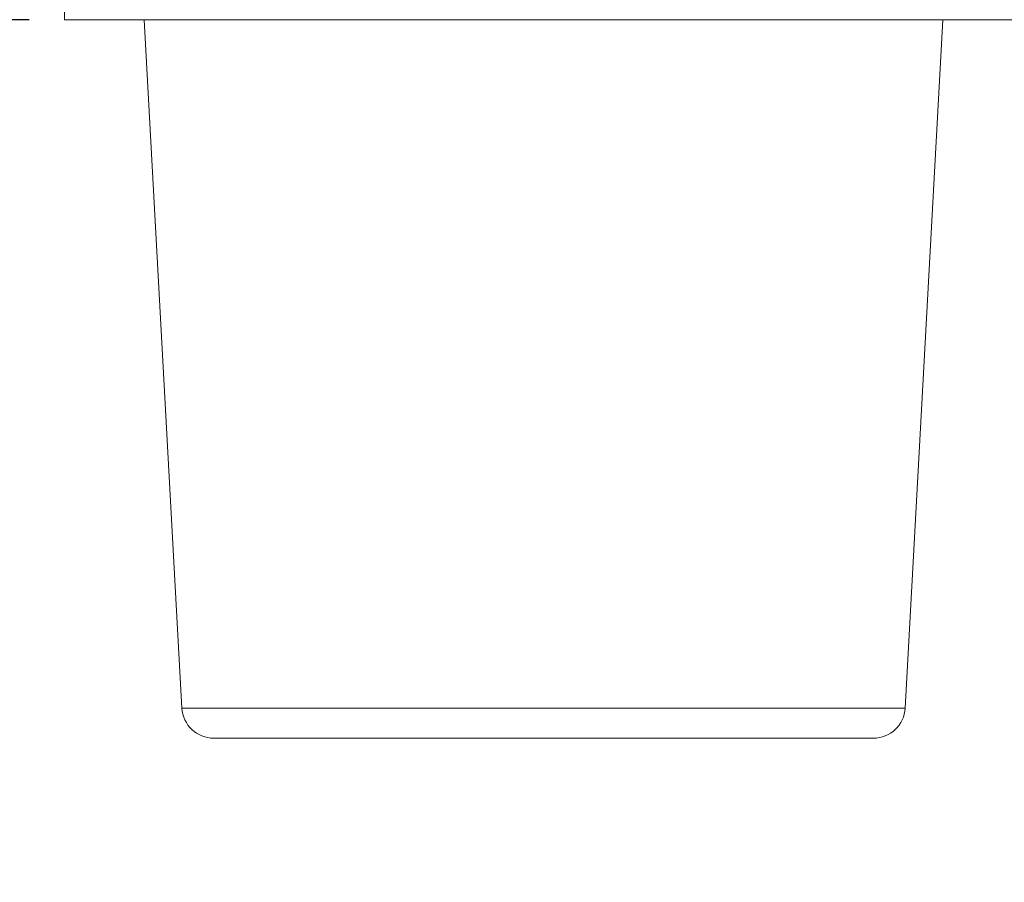
# Model space of a CAD drawing. Units: millimetres. Extents: x 63 to 5895, y 29 to 1926.
# Drawn here: x 2319 to 2358, y 471 to 505 of the extents above; entities that cross this region are included whole.
import ezdxf

# ---------------------------------------------------------------- set-up
doc = ezdxf.new("R2010")
doc.units = ezdxf.units.MM
doc.layers.add('TEXT', color=7, linetype='Continuous')
doc.styles.add('SLDTEXTSTYLE0', font='TXT', dxfattribs={"width": 0.75})
doc.dimstyles.new('SLDDIMSTYLE1', dxfattribs={"dimtxt": 17.78, "dimasz": 11.557, "dimexe": 0, "dimexo": 0.0625, "dimgap": 4.445, "dimtad": 0, "dimrnd": 1e-09, "dimzin": 12, "dimdsep": 46, "dimtxsty": 'SLDTEXTSTYLE0', "dimsah": 1, "dimcen": 0.09, "dimadec": 0, "dimazin": 3, "dimtfac": 1, "dimtofl": 0, "dimtmove": 0, "dimatfit": 3, "dimfxl": 0, "dimfrac": 2, "dimtolj": 1, "dimtzin": 12, "dimarcsym": 0})
doc.dimstyles.new('SLDDIMSTYLE3', dxfattribs={"dimtxt": 17.78, "dimasz": 11.557, "dimexe": 0, "dimexo": 0.0625, "dimgap": 4.445, "dimtad": 0, "dimtih": 1, "dimtoh": 1, "dimrnd": 1e-09, "dimzin": 12, "dimdsep": 46, "dimtxsty": 'SLDTEXTSTYLE0', "dimsah": 1, "dimcen": 0.09, "dimadec": 0, "dimazin": 3, "dimtfac": 1, "dimtofl": 0, "dimtmove": 0, "dimatfit": 3, "dimfxl": 0, "dimfrac": 2, "dimtolj": 1, "dimtzin": 12, "dimarcsym": 0})

# ---------------------------------------------------------------- blocks, each defined once
blk = doc.blocks.new('_D_22')
at = {"layer": 'TEXT', "ltscale": 3.5}
for p, q in [((2398.5, 1094.614), (2203.418, 1094.614)), ((2214.53, 1094.614), (2214.53, 904.357)), ((2188.422, 887.977), (2212.413, 887.977)), ((2188.422, 887.977), (2188.422, 884.369)), ((2212.413, 887.977), (2212.413, 884.369)), ((2188.422, 814.438), (2188.422, 818.046)), ((2212.413, 814.438), (2212.413, 818.046)), ((2188.422, 814.438), (2212.413, 814.438)), ((2214.53, 505.461), (2214.53, 798.058)), ((2318.998, 505.461), (2203.418, 505.461))]:
    blk.add_line(p, q, dxfattribs=at)
for points in [[(2214.53, 1094.614), (2212.752, 1083.057), (2216.308, 1083.057)], [(2214.53, 505.461), (2216.308, 517.018), (2212.752, 517.018)]]:
    blk.add_solid(points, dxfattribs=at)
at = {"layer": 'TEXT', "ltscale": 3.5, "char_height": 17.78, "attachment_point": 1, "rotation": 90, "style": 'SLDTEXTSTYLE0'}
for s, insert in [('589.15', (2219.835, 815.084)), ('23.20', (2191.61, 821.654))]:
    blk.add_mtext(s, dxfattribs=dict(at, insert=insert))
blk = doc.blocks.new('_D_25')
at = {"layer": 'TEXT', "ltscale": 3.5}
for p, q in [((2261.131, 797.093), (2261.131, 385.955)), ((2655.37, 481.966), (2655.37, 385.955)), ((2428.691, 422.675), (2423.274, 422.675)), ((2423.274, 422.675), (2423.274, 394.449)), ((2487.81, 422.675), (2493.227, 422.675)), ((2493.227, 422.675), (2493.227, 394.449)), ((2261.131, 397.067), (2414.249, 397.067)), ((2655.37, 397.067), (2502.252, 397.067)), ((2423.274, 394.449), (2428.691, 394.449)), ((2493.227, 394.449), (2487.81, 394.449))]:
    blk.add_line(p, q, dxfattribs=at)
for points in [[(2261.131, 397.067), (2272.688, 395.289), (2272.688, 398.845)], [(2655.37, 397.067), (2643.813, 398.845), (2643.813, 395.289)]]:
    blk.add_solid(points, dxfattribs=at)
at = {"layer": 'TEXT', "ltscale": 3.5, "char_height": 17.78, "attachment_point": 1, "style": 'SLDTEXTSTYLE0'}
for s, insert in [('15.52', (2428.691, 417.369)), ('394.24', (2422.123, 390.767))]:
    blk.add_mtext(s, dxfattribs=dict(at, insert=insert))
blk = doc.blocks.new('_D_28')
at = {"layer": 'TEXT', "ltscale": 3.5}
for p, q in [((2462, 1325.246), (2153.715, 1325.246)), ((2164.828, 1325.246), (2164.828, 1236.979)), ((2139.22, 1222.536), (2139.22, 1227.954)), ((2139.22, 1227.954), (2167.446, 1227.954)), ((2167.446, 1227.954), (2167.446, 1222.536)), ((2139.22, 1163.418), (2139.22, 1158.001)), ((2167.446, 1158.001), (2167.446, 1163.418)), ((2139.22, 1158.001), (2167.446, 1158.001)), ((2164.828, 505.461), (2164.828, 1148.975)), ((2315.95, 505.461), (2153.715, 505.461))]:
    blk.add_line(p, q, dxfattribs=at)
for points in [[(2164.828, 1325.246), (2163.05, 1313.689), (2166.606, 1313.689)], [(2164.828, 505.461), (2166.606, 517.018), (2163.05, 517.018)]]:
    blk.add_solid(points, dxfattribs=at)
at = {"layer": 'TEXT', "ltscale": 3.5, "char_height": 17.78, "attachment_point": 1, "rotation": 90, "style": 'SLDTEXTSTYLE0'}
for s, insert in [('819.79', (2171.128, 1156.849)), ('32.28', (2144.526, 1163.418))]:
    blk.add_mtext(s, dxfattribs=dict(at, insert=insert))

msp = doc.modelspace()

# ---------------------------------------------------------------- linework, layer by layer
at = {"color": 7, "linetype": 'Continuous', "lineweight": 15, "ltscale": 3.5}
for p, q in [((2320.395, 508.509), (2320.395, 505.461)), ((2323.443, 505.461), (2320.395, 505.461)), ((2362.94, 505.461), (2323.443, 505.461)), ((2323.57, 505.461), (2325.068, 478.087)), ((2353.821, 478.087), (2355.32, 505.461)), ((2326.336, 476.886), (2352.553, 476.886))]:
    msp.add_line(p, q, dxfattribs=at)
at = {"color": 8, "linetype": 'Continuous', "lineweight": 15, "ltscale": 3.5}
msp.add_line((2325.068, 478.087), (2353.821, 478.087), dxfattribs=at)
at = {"color": 7, "linetype": 'Continuous', "lineweight": 15, "ltscale": 12.25}
for centre, start, end in [((2326.336, 478.156), 183.1335, 270), ((2352.553, 478.156), 270, 356.8665)]:
    msp.add_arc(centre, 1.27, start, end, dxfattribs=at)

# ---------------------------------------------------------------- dimensions: what is measured, and where the dimension line sits
at = {"layer": 'TEXT', "ltscale": 3.5}
for base, p1, p2, angle, dimstyle, picture, middle in [((2164.827903836, 1325.246423981), (2320.394694991, 505.461423981), (2466.444694991, 1325.246423981), 90, 'SLDDIMSTYLE1', '_D_28', (2164.827903836, 1192.977231944)), ((2214.53, 1094.614), (2323.443, 505.461), (2402.945, 1094.614), 90, 'SLDDIMSTYLE1', '_D_22', (2214.53, 851.208)), ((2261.131, 397.067), (2655.37, 486.411), (2261.131, 801.538), 0, 'SLDDIMSTYLE3', '_D_25', (2458.251, 397.067))]:
    dim = msp.add_linear_dim(base=base, p1=p1, p2=p2, angle=angle, dimstyle=dimstyle, dxfattribs=at)
    dim.commit()
    dim.dimension.update_dxf_attribs({"geometry": picture, "text_midpoint": middle, "dimtype": 160})

doc.saveas('drawing.dxf')
